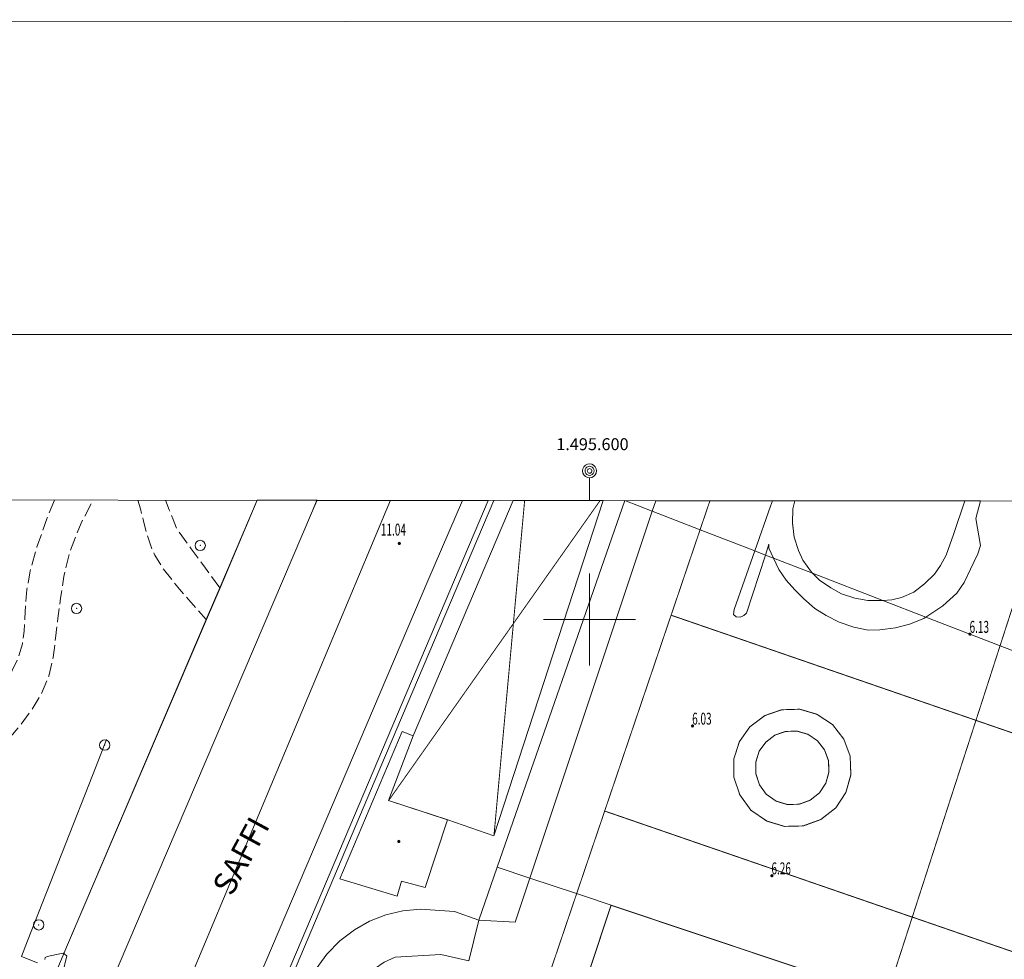
# Model space of a CAD drawing. Units: metres. Extents: x 1494841 to 1495828, y 4915439 to 4916265.
# Drawn here: x 1495538 to 1495645, y 4916163 to 4916265 of the extents above; entities that cross this region are included whole.
import ezdxf

# ---------------------------------------------------------------- set-up
doc = ezdxf.new("R2010")
doc.units = ezdxf.units.M
doc.header["$MEASUREMENT"] = 0
for name, pattern in [('011', [2, 1.5, -0.5]), ('012', [2, 1.5, -0.5]), ('L07', [6.5, 5, -1.5]), ('L16', [250, 200, -50])]:
    doc.linetypes.add(name, pattern=pattern)
for name, color, linetype, lineweight in [('aiuola  prato  giardino (area)', 7, 'L16', 0), ('albero (punto)', 7, 'Continuous', 0), ('albero (S) (punto_S)', 7, 'Continuous', 0), ('area di scavo  cantiere  terreno in trasformazione (area)', 7, 'Continuous', 0), ('cornici esterne quadri d’unione (linea)', 7, 'Continuous', 0), ('edificio civile (area)', 7, 'Continuous', 0), ('lati viabilità urbana congruente ad altro (linea)', 7, 'Continuous', 0), ('limiti amministrativi (come da 800V) (linea)', 7, 'Continuous', 0), ('linea di copertura (linea)', 7, 'Continuous', 0), ('marciapiede (linea)', 7, 'L07', 0), ('mezzeria viabilità urbana (linea)', 7, 'Continuous', 0), ('muro (controllare) (linea)', 7, 'Continuous', 0), ('muro di sostegno non stradale (a retta) (linea)', 7, 'Continuous', 0), ('numeri progressivi e delle coordinate dei punti (testo)', 7, 'Continuous', 0), ('punto quota per calcolo volumetrico (non rappr) (punto)', 7, 'Continuous', 0), ('punto quota per calcolo volumetrico (non rappr) (punto_S)', 7, 'Continuous', 0), ('punto quota su edificio a livello gronda (non rappr) (punto)', 7, 'Continuous', 0), ('punto quota su edificio a livello gronda (non rappr) (punto_S)', 7, 'Continuous', 0), ('punto quotato (al suolo) (punto)', 7, 'Continuous', 0), ('punto quotato (al suolo) (punto_S)', 7, 'Continuous', 0), ('quadri d’unione linee interne (linea)', 7, 'Continuous', 0), ('rampa (area)', 7, 'Continuous', 0), ('reticolo UTM (linea)', 7, 'Continuous', 0), ('sede viab pedonale (marciapiede_piazza…) (area)', 7, 'Continuous', 0), ('sede viab str urb (a raso) (area)', 7, 'Continuous', 0), ('sede viab str urb (pass a livello  altro) (area)', 7, 'Continuous', 0), ('simboli punti inquadramento (come da 420S) (simbolo)', 7, 'Continuous', 0), ('spartitraffico_aiuola spartitraffico (area non rappr) (linea)', 7, 'L07', 0), ('spartitraffico_aiuola spartitraffico (area rappr) (linea)', 7, 'L07', 0), ('spartitraffico_aiuola spartitraffico invisibile (area) (area)', 7, 'Continuous', 0), ('strada a fondo naturale in propr privata (II lato) (linea)', 7, 'Continuous', 0), ('strada in costruzione (linea)', 7, 'Continuous', 0), ('tettoia (area)', 7, 'Continuous', 0), ('tettoia_loggiato_lucernario – diagonali (rappr simb) (linea)', 7, 'Continuous', 0), ('valore quota punto quotato (testo )', 7, 'Continuous', 0), ('viabilità stradale e ferroviaria (grande)  (testo)', 7, 'Continuous', 0), ('viabilità urbana  (linea)', 7, 'Continuous', 0)]:
    doc.layers.add(name, color=color, linetype=linetype, lineweight=lineweight)
doc.styles.add('1', font='romans.shx')
doc.styles.add('Style-arial I 0.00000', font='arial.shx')
doc.linetypes.add('029', pattern='A,2.5,[6,dgnlstyle-custlin1.shx,S=0.006825,R=0,X=0,Y=0],2.5', length=5)

# ---------------------------------------------------------------- blocks, each defined once
blk = doc.blocks.new('040_2')
at = {"layer": 'punto quotato (al suolo) (punto_S)', "linetype": 'Continuous', "lineweight": 0}
h = blk.add_hatch(color=7, dxfattribs=at)
edge = h.paths.add_edge_path()
edge.add_arc((0, -0.01), 0.18, 0, 360)
blk = doc.blocks.new('040')
at = {"layer": 'punto quota per calcolo volumetrico (non rappr) (punto_S)', "linetype": 'Continuous', "lineweight": 0}
h = blk.add_hatch(color=7, dxfattribs=at)
edge = h.paths.add_edge_path()
edge.add_arc((0, -0.01), 0.18, 0, 360)
blk = doc.blocks.new('040_1')
at = {"layer": 'punto quota su edificio a livello gronda (non rappr) (punto_S)', "linetype": 'Continuous', "lineweight": 0}
h = blk.add_hatch(color=7, dxfattribs=at)
edge = h.paths.add_edge_path()
edge.add_arc((0, -0.01), 0.18, 0, 360)
blk = doc.blocks.new('068')
at = {"layer": 'albero (S) (punto_S)', "color": 7, "linetype": 'Continuous', "lineweight": 0}
blk.add_circle((0, 0), 0.562, dxfattribs=at)

msp = doc.modelspace()

# ---------------------------------------------------------------- linework, layer by layer
at = {"layer": 'aiuola  prato  giardino (area)', "linetype": 'Continuous', "flags": 128}
msp.add_lwpolyline([(1495618.08, 4916183.23), (1495618.08, 4916184.47), (1495618.45, 4916185.65), (1495619.17, 4916186.66), (1495620.16, 4916187.41), (1495621.33, 4916187.81), (1495622.57, 4916187.85), (1495623.76, 4916187.5), (1495624.8, 4916186.8), (1495625.57, 4916185.81), (1495626.01, 4916184.63), (1495626.05, 4916183.38), (1495625.71, 4916182.17), (1495625.02, 4916181.12), (1495624.01, 4916180.33), (1495622.8, 4916179.89), (1495621.52, 4916179.86), (1495620.29, 4916180.23), (1495619.23, 4916180.97), (1495618.48, 4916182.01), (1495618.08, 4916183.23)], close=True, dxfattribs=at)
at = {"layer": 'albero (punto)', "ltscale": 0.01}
for p in [(1495557.62, 4916208.05), (1495544.16, 4916201.19), (1495547.23, 4916186.33), (1495540.05, 4916166.76)]:
    msp.add_point(p, dxfattribs=at)
at = {"layer": 'area di scavo  cantiere  terreno in trasformazione (area)', "linetype": 'Continuous', "flags": 128}
msp.add_lwpolyline([(1495526.26, 4915940.22), (1495550.54, 4916013.71), (1495553.12, 4916021.53), (1495554.11, 4916024.51), (1495559.92, 4916041.73), (1495566.81, 4916062.16), (1495570.12, 4916071.98), (1495574.7, 4916085.56), (1495602.33, 4916168.9), (1495628.91, 4916160.01), (1495628.91, 4916160.01), (1495601.33, 4916076.74), (1495593.05, 4916051.94), (1495586.54, 4916032.44), (1495579.59, 4916011.62), (1495577.02, 4916003.93), (1495573, 4915991.9), (1495553.73, 4915932.05), (1495550.6, 4915922.34), (1495545.29, 4915904.91), (1495543.75, 4915901.93), (1495540.49, 4915899.8), (1495538.48, 4915899.09), (1495536.4, 4915898.62)], dxfattribs=at)
at = {"layer": 'cornici esterne quadri d’unione (linea)', "ltscale": 0.01, "flags": 128}
msp.add_lwpolyline([(1495826.72, 4915445.74), (1495827.71, 4916264.99), (1494937.87, 4916265.26), (1494936.88, 4915446.01), (1495826.72, 4915445.74)], close=True, dxfattribs=at)
at = {"layer": 'edificio civile (area)', "linetype": 'Continuous', "flags": 128}
msp.add_lwpolyline([(1495580.8, 4916187.34), (1495579.61, 4916187.8), (1495572.82, 4916171.76), (1495579.04, 4916169.87), (1495579.53, 4916171.51), (1495582.11, 4916170.82), (1495584.54, 4916178.2), (1495578.12, 4916180.28), (1495580.8, 4916187.34)], close=True, dxfattribs=at)
at = {"layer": 'lati viabilità urbana congruente ad altro (linea)', "linetype": 'Continuous', "flags": 128}
for points in [[(1495517.49, 4916045.49), (1495539.88, 4916097.9), (1495560.98, 4916146.92), (1495563.44, 4916152.77), (1495588.96, 4916212.94)], [(1495603.82, 4916212.93), (1495607.2, 4916212.92), (1495613.1, 4916212.92), (1495619.89, 4916212.91), (1495622.32, 4916212.91), (1495640.85, 4916212.89), (1495642.54, 4916212.89), (1495649.77, 4916212.88), (1495656.74, 4916212.88), (1495663.61, 4916212.87), (1495656.69, 4916192.49)], [(1495663.61, 4916212.87), (1495656.74, 4916212.88), (1495649.77, 4916212.88), (1495642.54, 4916212.89), (1495640.85, 4916212.89), (1495622.32, 4916212.91), (1495619.89, 4916212.91), (1495613.1, 4916212.92), (1495607.2, 4916212.92), (1495603.82, 4916212.93)], [(1495586.84, 4916162.84), (1495587.95, 4916167.29)]]:
    msp.add_lwpolyline(points, dxfattribs=at)
at = {"layer": 'limiti amministrativi (come da 800V) (linea)', "linetype": 'Continuous', "flags": 128}
for points in [[(1495539.91, 4916162.64), (1495538.17, 4916163.31), (1495538.83, 4916165.03), (1495546.29, 4916184.03), (1495547.43, 4916186.95)], [(1495542.63, 4916161.44), (1495543.1, 4916163.41), (1495542.7, 4916163.68), (1495541.98, 4916163.55), (1495540.98, 4916163.34), (1495540.74, 4916163.2), (1495540.73, 4916163.01)]]:
    msp.add_lwpolyline(points, dxfattribs=at)
at = {"layer": 'linea di copertura (linea)', "linetype": 'Continuous', "flags": 128}
for points in [[(1495572.82, 4916171.76), (1495579.61, 4916187.8)], [(1495580.8, 4916187.34), (1495578.12, 4916180.28)], [(1495579.61, 4916187.8), (1495580.8, 4916187.34)], [(1495578.12, 4916180.28), (1495584.54, 4916178.2)], [(1495584.54, 4916178.2), (1495582.11, 4916170.82)], [(1495579.04, 4916169.87), (1495572.82, 4916171.76)], [(1495579.53, 4916171.51), (1495579.04, 4916169.87)], [(1495582.11, 4916170.82), (1495579.53, 4916171.51)]]:
    msp.add_lwpolyline(points, dxfattribs=at)
at = {"layer": 'marciapiede (linea)', "linetype": 'Continuous', "flags": 128}
for points in [[(1495523.32, 4916102.76), (1495548.7, 4916162.23), (1495569.84, 4916211.8), (1495570.33, 4916212.96)], [(1495536.34, 4916096.21), (1495550.64, 4916129.75), (1495564.75, 4916162.79), (1495582.39, 4916204.19), (1495586.15, 4916212.94)], [(1495607.2, 4916212.92), (1495606.81, 4916211.77), (1495593.5, 4916171.86), (1495591.91, 4916167.07), (1495587.95, 4916167.29)], [(1495642.54, 4916212.89), (1495642.02, 4916211), (1495642.55, 4916208.04), (1495642.26, 4916207.14), (1495641.46, 4916205.47), (1495640.77, 4916204.03), (1495639.97, 4916202.85), (1495638.44, 4916201.47), (1495636.61, 4916200.25), (1495636.38, 4916200.09), (1495634.82, 4916199.47), (1495633.29, 4916199.07), (1495631.6, 4916198.87), (1495630.32, 4916198.83), (1495628.75, 4916199.16), (1495627.15, 4916199.72), (1495625.76, 4916200.44), (1495624.52, 4916201.18), (1495623.3, 4916202.24), (1495622.32, 4916203.22), (1495621.38, 4916204.26), (1495620.59, 4916205.45), (1495620.02, 4916206.67), (1495619.51, 4916207.74), (1495619.5, 4916208.18), (1495619.13, 4916207.01), (1495617.09, 4916200.67), (1495616.79, 4916200.42), (1495616.38, 4916200.26), (1495615.95, 4916200.28), (1495615.65, 4916200.54), (1495615.73, 4916201.08), (1495617.98, 4916207.45), (1495619.7, 4916212.33), (1495619.89, 4916212.91)], [(1495640.85, 4916212.89), (1495639.59, 4916209.25), (1495638.8, 4916207), (1495638.18, 4916205.88), (1495637.52, 4916204.94), (1495636.45, 4916203.88), (1495635.3, 4916202.95), (1495633.93, 4916202.38), (1495632.89, 4916202.14), (1495631.92, 4916202.06), (1495631.7, 4916202.05), (1495630.28, 4916202.07), (1495628.88, 4916202.3), (1495627.41, 4916202.79), (1495626.27, 4916203.43), (1495625.03, 4916204.28), (1495624.27, 4916205.02), (1495624.14, 4916205.15), (1495623.22, 4916206.46), (1495622.72, 4916207.5), (1495622.28, 4916208.94), (1495622.09, 4916210.5), (1495622.13, 4916212.03), (1495622.32, 4916212.91)]]:
    msp.add_lwpolyline(points, dxfattribs=at)
at = {"layer": 'mezzeria viabilità urbana (linea)', "linetype": '011', "const_width": 0.1, "flags": 128}
for points in [[(1495223.7, 4916053.22), (1495225.15, 4916052.02), (1495230.35, 4916049.03), (1495233.44, 4916047.15), (1495238.56, 4916043.96), (1495243.62, 4916040.7), (1495248.64, 4916037.37), (1495253.48, 4916033.8), (1495258.02, 4916029.88), (1495262.68, 4916026.11), (1495267.36, 4916022.35), (1495271.93, 4916018.46), (1495276.5, 4916014.57), (1495278.08, 4916013.22), (1495283.35, 4916010.36), (1495288.8, 4916007.82), (1495293.91, 4916004.67), (1495299.36, 4916002.12), (1495302.12, 4916000.82), (1495307.56, 4915998.26), (1495313, 4915995.71), (1495318.53, 4915993.38), (1495324.15, 4915991.26), (1495329.77, 4915989.16), (1495335.4, 4915987.08), (1495341.02, 4915985), (1495346.68, 4915982.99), (1495352.35, 4915981), (1495358.15, 4915979.25), (1495360.79, 4915978.45), (1495366.53, 4915976.7), (1495372.23, 4915974.83), (1495377.93, 4915972.95), (1495383.63, 4915971.07), (1495389.32, 4915969.18), (1495395.04, 4915967.37), (1495400.96, 4915966.21), (1495402.3, 4915966.06), (1495408.14, 4915967.45), (1495413.98, 4915968.84), (1495419.82, 4915970.22), (1495420.94, 4915970.49), (1495425.93, 4915973.82), (1495431.28, 4915976.61), (1495436.1, 4915980.18), (1495440.92, 4915983.76), (1495441.17, 4915983.95), (1495445.99, 4915987.52), (1495450.81, 4915991.1), (1495455.67, 4915994.63), (1495460.53, 4915998.17), (1495465.34, 4916001.76), (1495470.16, 4916005.36), (1495475.01, 4916008.94), (1495479.87, 4916012.56), (1495484.65, 4916016.43), (1495484.9, 4916016.63), (1495489.39, 4916020.7), (1495493.61, 4916025.01), (1495497.47, 4916029.62), (1495501, 4916034.47), (1495504.17, 4916039.58), (1495506.3, 4916043.52), (1495508.92, 4916048.93), (1495511.29, 4916054.45), (1495513.64, 4916059.96), (1495516, 4916065.48), (1495518.36, 4916071), (1495520.72, 4916076.52), (1495523.07, 4916082.03), (1495525.43, 4916087.55), (1495527.79, 4916093.07), (1495530.15, 4916098.59), (1495532.51, 4916104.11), (1495534.89, 4916109.62), (1495537.27, 4916115.13), (1495539.65, 4916120.65), (1495578.32, 4916212.95)], [(1495612.02, 4916209.75), (1495613.1, 4916212.92)], [(1495649.77, 4916212.88), (1495644.67, 4916197.13)], [(1495608.87, 4916200.46), (1495612.02, 4916209.75)], [(1495601.64, 4916179.15), (1495605.5, 4916190.52), (1495608.87, 4916200.46)], [(1495642.05, 4916189.02), (1495608.87, 4916200.46)], [(1495644.67, 4916197.13), (1495642.05, 4916189.02)], [(1495642.05, 4916189.02), (1495638.81, 4916179.03), (1495635.12, 4916167.61)], [(1495654.11, 4916184.86), (1495642.24, 4916188.95), (1495642.05, 4916189.02)], [(1495598.59, 4916170.16), (1495601.64, 4916179.15)], [(1495635.12, 4916167.61), (1495634.9, 4916167.68), (1495601.64, 4916179.15)], [(1495562.52, 4916063.83), (1495598.59, 4916170.16)], [(1495635.12, 4916167.61), (1495632.29, 4916158.88)], [(1495647.18, 4916163.45), (1495646.92, 4916163.54), (1495635.12, 4916167.61)]]:
    msp.add_lwpolyline(points, dxfattribs=at)
at = {"layer": 'muro (controllare) (linea)', "linetype": 'Continuous', "flags": 128}
msp.add_lwpolyline([(1495588.96, 4916212.94), (1495563.44, 4916152.77), (1495563.95, 4916152.55)], dxfattribs=at)
at = {"layer": 'muro di sostegno non stradale (a retta) (linea)', "linetype": '029', "flags": 128}
for points in [[(1495563.95, 4916152.55), (1495576.68, 4916182.56), (1495589.57, 4916212.94)], [(1495568.38, 4916158.38), (1495570.26, 4916161.97), (1495571.42, 4916163.58), (1495572.81, 4916165.01), (1495574.4, 4916166.23), (1495576.05, 4916167.16), (1495577.83, 4916167.85), (1495579.68, 4916168.29), (1495581.58, 4916168.46), (1495585.28, 4916168.21), (1495587.95, 4916167.29)], [(1495586.84, 4916162.84), (1495583.81, 4916163.53), (1495578.84, 4916163.26), (1495577.65, 4916162.71), (1495576.6, 4916161.98), (1495575.62, 4916161.05), (1495574.71, 4916159.74), (1495574.09, 4916158.27), (1495573.77, 4916156.71)]]:
    msp.add_lwpolyline(points, dxfattribs=at)
at = {"layer": 'punto quota per calcolo volumetrico (non rappr) (punto)', "ltscale": 0.01}
msp.add_point((1495579.24, 4916175.85), dxfattribs=at)
at = {"layer": 'punto quota su edificio a livello gronda (non rappr) (punto)', "ltscale": 0.01}
msp.add_point((1495579.24, 4916175.85), dxfattribs=at)
at = {"layer": 'punto quotato (al suolo) (punto)', "ltscale": 0.01}
for p in [(1495579.29, 4916208.28), (1495641.39, 4916198.41), (1495611.2, 4916188.42), (1495619.84, 4916172.12)]:
    msp.add_point(p, dxfattribs=at)
at = {"layer": 'quadri d’unione linee interne (linea)', "ltscale": 0.01, "flags": 128}
for points in [[(1494952.28, 4916231), (1495811.57, 4916231)], [(1495797.5, 4916212.75), (1494968, 4916213.5)]]:
    msp.add_lwpolyline(points, dxfattribs=at)
at = {"layer": 'rampa (area)', "linetype": 'Continuous', "flags": 128}
msp.add_lwpolyline([(1495587.95, 4916167.29), (1495586.84, 4916162.84), (1495583.81, 4916163.53), (1495578.84, 4916163.26), (1495577.65, 4916162.71), (1495576.6, 4916161.98), (1495575.62, 4916161.05), (1495574.71, 4916159.74), (1495574.09, 4916158.27), (1495573.77, 4916156.71), (1495568.38, 4916158.38), (1495570.26, 4916161.97), (1495571.42, 4916163.58), (1495572.81, 4916165.01), (1495574.4, 4916166.23), (1495576.05, 4916167.16), (1495577.83, 4916167.85), (1495579.68, 4916168.29), (1495581.58, 4916168.46), (1495585.28, 4916168.21), (1495587.95, 4916167.29)], close=True, dxfattribs=at)
at = {"layer": 'reticolo UTM (linea)', "ltscale": 0.01, "flags": 128}
for points in [[(1495600, 4916195), (1495600, 4916205)], [(1495595, 4916200), (1495605, 4916200)]]:
    msp.add_lwpolyline(points, dxfattribs=at)
at = {"layer": 'sede viab pedonale (marciapiede_piazza…) (area)', "linetype": 'Continuous', "flags": 128}
for points in [[(1495536.33, 4916096.21), (1495550.64, 4916129.75), (1495564.75, 4916162.79), (1495582.4, 4916204.19), (1495582.4, 4916204.19), (1495586.16, 4916212.94), (1495588.97, 4916212.94), (1495563.44, 4916152.77), (1495560.98, 4916146.92), (1495539.88, 4916097.9), (1495517.45, 4916045.48)], [(1495519.24, 4916107.72), (1495543.17, 4916164.58), (1495558.29, 4916200), (1495559.77, 4916203.45), (1495559.77, 4916203.45), (1495563.83, 4916212.96), (1495570.34, 4916212.96), (1495569.85, 4916211.81), (1495548.69, 4916162.22), (1495523.3, 4916102.75)]]:
    msp.add_lwpolyline(points, dxfattribs=at)
for points in [[(1495593.5, 4916171.86), (1495606.81, 4916211.77), (1495603.82, 4916212.93), (1495589.95, 4916173.04), (1495593.5, 4916171.86)], [(1495606.81, 4916211.77), (1495603.82, 4916212.93), (1495607.2, 4916212.92), (1495606.81, 4916211.77)], [(1495622.13, 4916212.03), (1495622.33, 4916212.91), (1495619.89, 4916212.91), (1495619.69, 4916212.32), (1495617.98, 4916207.45), (1495619.13, 4916207.01), (1495619.5, 4916208.18), (1495619.51, 4916207.74), (1495620.02, 4916206.67), (1495624.27, 4916205.02), (1495624.14, 4916205.15), (1495623.22, 4916206.46), (1495622.72, 4916207.5), (1495622.28, 4916208.94), (1495622.09, 4916210.49), (1495622.13, 4916212.03)], [(1495640.77, 4916204.03), (1495641.46, 4916205.47), (1495642.26, 4916207.14), (1495642.55, 4916208.04), (1495642.02, 4916211), (1495642.54, 4916212.89), (1495640.85, 4916212.89), (1495639.59, 4916209.25), (1495638.8, 4916207), (1495638.18, 4916205.88), (1495637.52, 4916204.94), (1495636.45, 4916203.88), (1495635.3, 4916202.95), (1495633.93, 4916202.38), (1495632.89, 4916202.14), (1495631.92, 4916202.06), (1495636.61, 4916200.25), (1495638.44, 4916201.47), (1495639.97, 4916202.85), (1495640.77, 4916204.03)], [(1495617.09, 4916200.67), (1495619.13, 4916207.01), (1495617.98, 4916207.45), (1495615.73, 4916201.08), (1495615.65, 4916200.54), (1495615.95, 4916200.28), (1495616.38, 4916200.26), (1495616.79, 4916200.42), (1495617.09, 4916200.67)], [(1495625.76, 4916200.44), (1495627.15, 4916199.72), (1495628.75, 4916199.16), (1495630.32, 4916198.83), (1495631.6, 4916198.87), (1495633.29, 4916199.07), (1495634.82, 4916199.47), (1495636.38, 4916200.09), (1495636.61, 4916200.25), (1495631.92, 4916202.06), (1495631.7, 4916202.05), (1495630.28, 4916202.07), (1495628.88, 4916202.3), (1495627.41, 4916202.79), (1495626.27, 4916203.43), (1495625.03, 4916204.28), (1495624.27, 4916205.02), (1495620.02, 4916206.67), (1495620.59, 4916205.45), (1495621.38, 4916204.26), (1495622.32, 4916203.22), (1495623.3, 4916202.24), (1495624.52, 4916201.18), (1495625.76, 4916200.44)], [(1495587.95, 4916167.29), (1495589.95, 4916173.04), (1495593.5, 4916171.86), (1495591.91, 4916167.07), (1495587.95, 4916167.29)]]:
    msp.add_lwpolyline(points, close=True, dxfattribs=at)
at = {"layer": 'sede viab str urb (a raso) (area)', "linetype": 'Continuous', "flags": 128}
for points in [[(1495519.26, 4916107.72), (1495543.18, 4916164.59), (1495558.3, 4916200), (1495559.78, 4916203.45), (1495563.83, 4916212.96), (1495563.83, 4916212.96), (1495588.97, 4916212.94), (1495563.43, 4916152.77), (1495560.97, 4916146.92), (1495539.87, 4916097.9), (1495517.44, 4916045.48)], [(1495622.27, 4916162.23), (1495607.31, 4916167.24), (1495598.59, 4916170.16), (1495593.5, 4916171.86), (1495589.95, 4916173.04), (1495587.95, 4916167.29), (1495586.84, 4916162.84)]]:
    msp.add_lwpolyline(points, dxfattribs=at)
for points in [[(1495588.96, 4916212.94), (1495563.81, 4916212.96), (1495563.81, 4916212.96), (1495570.33, 4916212.95), (1495578.32, 4916212.95), (1495586.15, 4916212.94), (1495588.96, 4916212.94), (1495588.96, 4916212.94)], [(1495656.69, 4916192.49), (1495663.61, 4916212.87), (1495656.74, 4916212.88), (1495649.77, 4916212.88), (1495642.54, 4916212.89), (1495640.85, 4916212.89), (1495622.32, 4916212.91), (1495619.89, 4916212.91), (1495613.1, 4916212.92), (1495607.2, 4916212.92), (1495603.82, 4916212.93), (1495606.81, 4916211.77), (1495612.02, 4916209.75), (1495617.98, 4916207.45), (1495619.13, 4916207.01), (1495620.02, 4916206.67), (1495624.27, 4916205.02), (1495631.92, 4916202.06), (1495636.61, 4916200.25), (1495644.67, 4916197.13), (1495650.55, 4916194.86), (1495656.69, 4916192.49)]]:
    msp.add_lwpolyline(points, close=True, dxfattribs=at)
at = {"layer": 'sede viab str urb (pass a livello  altro) (area)', "linetype": 'Continuous', "flags": 128}
msp.add_lwpolyline([(1495650.55, 4916194.86), (1495644.67, 4916197.13), (1495636.61, 4916200.25), (1495631.92, 4916202.06), (1495624.27, 4916205.02), (1495620.02, 4916206.67), (1495619.13, 4916207.01), (1495617.98, 4916207.45), (1495612.02, 4916209.75), (1495606.81, 4916211.77), (1495603.82, 4916212.93), (1495589.95, 4916173.04), (1495593.5, 4916171.86), (1495598.59, 4916170.16), (1495607.31, 4916167.24), (1495622.27, 4916162.23)], dxfattribs=at)
at = {"layer": 'simboli punti inquadramento (come da 420S) (simbolo)', "ltscale": 0.01, "flags": 128}
for points in [[(1495600.75, 4916216.16), (1495600.72, 4916216.4), (1495600.61, 4916216.61), (1495600.44, 4916216.78), (1495600.23, 4916216.89), (1495600, 4916216.92), (1495599.76, 4916216.89), (1495599.55, 4916216.78), (1495599.39, 4916216.61), (1495599.28, 4916216.4), (1495599.24, 4916216.17), (1495599.28, 4916215.93), (1495599.39, 4916215.72), (1495599.55, 4916215.56), (1495599.76, 4916215.45), (1495600, 4916215.41), (1495600.23, 4916215.45), (1495600.44, 4916215.55), (1495600.61, 4916215.72), (1495600.72, 4916215.93), (1495600.75, 4916216.16)], [(1495600.5, 4916216.17), (1495600.47, 4916216.32), (1495600.4, 4916216.46), (1495600.29, 4916216.57), (1495600.15, 4916216.64), (1495600, 4916216.67), (1495599.84, 4916216.64), (1495599.7, 4916216.57), (1495599.59, 4916216.46), (1495599.52, 4916216.32), (1495599.5, 4916216.17), (1495599.52, 4916216.01), (1495599.59, 4916215.87), (1495599.71, 4916215.76), (1495599.84, 4916215.69), (1495600, 4916215.67), (1495600.15, 4916215.69), (1495600.29, 4916215.76), (1495600.4, 4916215.87), (1495600.47, 4916216.01), (1495600.5, 4916216.17)], [(1495600.25, 4916216.16), (1495600.24, 4916216.23), (1495600.2, 4916216.3), (1495600.15, 4916216.36), (1495600.07, 4916216.4), (1495600, 4916216.41), (1495599.92, 4916216.4), (1495599.85, 4916216.36), (1495599.79, 4916216.31), (1495599.76, 4916216.23), (1495599.74, 4916216.16), (1495599.76, 4916216.08), (1495599.79, 4916216.01), (1495599.85, 4916215.95), (1495599.92, 4916215.91), (1495600, 4916215.9), (1495600.08, 4916215.91), (1495600.15, 4916215.95), (1495600.2, 4916216.01), (1495600.24, 4916216.08), (1495600.25, 4916216.16)]]:
    msp.add_lwpolyline(points, close=True, dxfattribs=at)
msp.add_lwpolyline([(1495600, 4916215.41), (1495600, 4916212.93)], dxfattribs=at)
at = {"layer": 'spartitraffico_aiuola spartitraffico (area non rappr) (linea)', "linetype": '011', "const_width": 0.1, "flags": 128}
msp.add_lwpolyline([(1495615.7, 4916182.85), (1495615.7, 4916184.82), (1495616.3, 4916186.72), (1495617.45, 4916188.33), (1495619.02, 4916189.52), (1495620.9, 4916190.17), (1495622.88, 4916190.23), (1495624.77, 4916189.67), (1495626.44, 4916188.55), (1495627.67, 4916186.97), (1495628.36, 4916185.12), (1495628.44, 4916183.08), (1495627.89, 4916181.16), (1495626.78, 4916179.49), (1495625.17, 4916178.23), (1495623.24, 4916177.53), (1495621.2, 4916177.48), (1495619.24, 4916178.07), (1495617.55, 4916179.26), (1495616.34, 4916180.92), (1495615.7, 4916182.85)], close=True, dxfattribs=at)
at = {"layer": 'spartitraffico_aiuola spartitraffico (area rappr) (linea)', "linetype": '011', "const_width": 0.1, "flags": 128}
msp.add_lwpolyline([(1495618.08, 4916183.23), (1495618.08, 4916184.47), (1495618.45, 4916185.65), (1495619.17, 4916186.66), (1495620.16, 4916187.41), (1495621.33, 4916187.81), (1495622.57, 4916187.85), (1495623.76, 4916187.5), (1495624.8, 4916186.8), (1495625.57, 4916185.81), (1495626.01, 4916184.63), (1495626.05, 4916183.38), (1495625.71, 4916182.17), (1495625.02, 4916181.12), (1495624.01, 4916180.33), (1495622.8, 4916179.89), (1495621.52, 4916179.86), (1495620.29, 4916180.23), (1495619.23, 4916180.97), (1495618.48, 4916182.01), (1495618.08, 4916183.23)], close=True, dxfattribs=at)
at = {"layer": 'spartitraffico_aiuola spartitraffico invisibile (area) (area)', "linetype": 'Continuous', "flags": 128}
msp.add_lwpolyline([(1495615.7, 4916184.82), (1495616.3, 4916186.72), (1495617.45, 4916188.33), (1495619.02, 4916189.52), (1495620.9, 4916190.17), (1495622.88, 4916190.23), (1495624.77, 4916189.67), (1495626.44, 4916188.55), (1495627.67, 4916186.97), (1495628.36, 4916185.12), (1495628.44, 4916183.08), (1495627.89, 4916181.16), (1495626.78, 4916179.49), (1495625.17, 4916178.23), (1495623.24, 4916177.53), (1495621.2, 4916177.48), (1495619.24, 4916178.07), (1495617.55, 4916179.26), (1495616.34, 4916180.92), (1495615.7, 4916182.85), (1495615.7, 4916184.82)], close=True, dxfattribs=at)
at = {"layer": 'strada a fondo naturale in propr privata (II lato) (linea)', "linetype": '012', "flags": 128}
for points in [[(1495526.86, 4916212.99), (1495525.77, 4916211.42), (1495524.75, 4916209.28), (1495524.17, 4916207.42), (1495523.85, 4916205.94), (1495523.59, 4916204.78), (1495523.32, 4916203.82), (1495523, 4916202.96), (1495522.59, 4916202.09), (1495522.09, 4916201.15), (1495521.53, 4916200.1), (1495520.94, 4916198.95), (1495520.42, 4916197.68), (1495520.06, 4916196.27), (1495519.93, 4916194.67), (1495520.04, 4916192.85), (1495520.38, 4916190.89), (1495520.88, 4916189.01), (1495521.53, 4916187.55), (1495522.35, 4916186.57), (1495523.47, 4916185.85), (1495524.93, 4916185.2), (1495526.68, 4916184.68), (1495528.6, 4916184.44), (1495530.56, 4916184.51), (1495532.46, 4916184.82), (1495534.19, 4916185.34), (1495535.69, 4916186.12), (1495536.98, 4916187.22), (1495538.14, 4916188.6), (1495539.29, 4916190.18), (1495540.35, 4916191.93), (1495541.15, 4916193.83), (1495541.61, 4916195.84), (1495541.88, 4916197.95), (1495542.14, 4916200.1), (1495542.43, 4916202.32), (1495542.78, 4916204.67), (1495543.42, 4916207.35), (1495544.67, 4916210.48), (1495545.95, 4916212.98)], [(1495541.75, 4916212.98), (1495540.98, 4916211.05), (1495539.85, 4916207.89), (1495539.13, 4916205.28), (1495538.76, 4916203.26), (1495538.6, 4916201.58), (1495538.53, 4916200.09), (1495538.46, 4916198.71), (1495538.28, 4916197.35), (1495537.87, 4916195.93), (1495537.16, 4916194.43), (1495536.13, 4916192.89), (1495534.84, 4916191.41), (1495533.4, 4916190.09), (1495531.94, 4916189.09), (1495530.52, 4916188.45), (1495529.16, 4916188.15), (1495527.87, 4916188.16), (1495526.65, 4916188.44), (1495525.53, 4916188.98), (1495524.58, 4916189.79), (1495523.88, 4916190.91), (1495523.47, 4916192.3), (1495523.32, 4916193.86), (1495523.39, 4916195.49), (1495523.73, 4916197.1), (1495524.36, 4916198.67), (1495525.16, 4916200.22), (1495525.9, 4916201.82), (1495526.45, 4916203.52), (1495526.85, 4916205.29), (1495527.3, 4916207.1), (1495528.12, 4916208.98), (1495529.52, 4916210.94), (1495531.04, 4916212.99)], [(1495550.85, 4916212.97), (1495551.12, 4916212.03), (1495551.42, 4916210.83), (1495551.76, 4916209.51), (1495552.16, 4916208.21), (1495552.67, 4916206.98), (1495553.61, 4916205.48), (1495555.36, 4916203.29), (1495558.27, 4916199.99)], [(1495559.75, 4916203.45), (1495558.2, 4916205.57), (1495556.64, 4916207.69), (1495555.09, 4916209.81), (1495554.67, 4916210.86), (1495554.25, 4916211.92), (1495553.83, 4916212.97)]]:
    msp.add_lwpolyline(points, dxfattribs=at)
at = {"layer": 'strada in costruzione (linea)', "linetype": '011', "const_width": 0.1, "flags": 128}
msp.add_lwpolyline([(1495628.91, 4916160.01), (1495601.33, 4916076.74), (1495593.05, 4916051.94), (1495586.54, 4916032.44), (1495579.59, 4916011.62), (1495577.02, 4916003.93), (1495573, 4915991.9), (1495553.73, 4915932.05), (1495550.6, 4915922.34), (1495545.29, 4915904.91), (1495543.75, 4915901.93), (1495540.49, 4915899.8), (1495538.48, 4915899.09), (1495536.4, 4915898.62), (1495534.27, 4915898.42), (1495532.14, 4915898.48), (1495530.03, 4915898.81), (1495527.98, 4915899.39), (1495525.88, 4915900.28), (1495523.91, 4915901.45), (1495522.11, 4915902.87), (1495520.52, 4915904.51), (1495519.16, 4915906.35), (1495518.05, 4915908.35), (1495517.22, 4915910.48), (1495517.58, 4915914.21), (1495525.31, 4915937.34), (1495526.26, 4915940.22), (1495550.54, 4916013.71), (1495553.12, 4916021.53), (1495554.11, 4916024.51), (1495559.92, 4916041.73), (1495566.81, 4916062.16), (1495570.12, 4916071.98), (1495574.7, 4916085.56), (1495602.33, 4916168.9), (1495628.91, 4916160.01)], close=True, dxfattribs=at)
at = {"layer": 'tettoia (area)', "linetype": 'Continuous', "flags": 128}
msp.add_lwpolyline([(1495580.79, 4916187.34), (1495591.68, 4916212.94), (1495601.48, 4916212.93), (1495589.59, 4916176.44), (1495584.58, 4916178.2), (1495578.11, 4916180.28), (1495580.79, 4916187.34)], close=True, dxfattribs=at)
at = {"layer": 'tettoia_loggiato_lucernario – diagonali (rappr simb) (linea)', "linetype": '011', "const_width": 0.1, "flags": 128}
for points in [[(1495578.12, 4916180.28), (1495601.14, 4916212.93)], [(1495592.93, 4916212.93), (1495589.59, 4916176.44)]]:
    msp.add_lwpolyline(points, dxfattribs=at)
at = {"layer": 'viabilità urbana  (linea)', "linetype": 'Continuous', "flags": 128}
for points in [[(1495563.81, 4916212.96), (1495559.75, 4916203.45)], [(1495587.95, 4916167.29), (1495589.95, 4916173.04), (1495603.82, 4916212.93)], [(1495559.75, 4916203.45), (1495558.27, 4916199.99)], [(1495519.25, 4916107.72), (1495543.17, 4916164.58), (1495558.27, 4916199.99)]]:
    msp.add_lwpolyline(points, dxfattribs=at)

# ---------------------------------------------------------------- block references
at = {"layer": 'albero (S) (punto_S)', "color": 7, "linetype": 'Continuous', "lineweight": 0}
for p in [(1495557.62, 4916208.05), (1495544.16, 4916201.19), (1495547.23, 4916186.33), (1495540.05, 4916166.76)]:
    msp.add_blockref('068', p, dxfattribs=at)
at = {"layer": 'punto quota per calcolo volumetrico (non rappr) (punto_S)', "color": 7, "linetype": 'Continuous', "lineweight": 0}
msp.add_blockref('040', (1495579.24, 4916175.85), dxfattribs=at)
at = {"layer": 'punto quota su edificio a livello gronda (non rappr) (punto_S)', "color": 7, "linetype": 'Continuous', "lineweight": 0}
msp.add_blockref('040_1', (1495579.24, 4916175.85), dxfattribs=at)
at = {"layer": 'punto quotato (al suolo) (punto_S)', "color": 7, "linetype": 'Continuous', "lineweight": 0}
for p in [(1495579.29, 4916208.28), (1495641.39, 4916198.41), (1495611.2, 4916188.42), (1495619.84, 4916172.12)]:
    msp.add_blockref('040_2', p, dxfattribs=at)

# ---------------------------------------------------------------- texts
at = {"layer": 'numeri progressivi e delle coordinate dei punti (testo)', "insert": (1495596.37, 4916218.42), "char_height": 1.3, "attachment_point": 7, "rotation": 359.9827, "line_spacing_factor": 0.6, "style": '1'}
msp.add_mtext('\\Fsimplex;1.495.600', dxfattribs=at)
at = {"layer": 'valore quota punto quotato (testo )', "char_height": 1.3, "attachment_point": 5, "line_spacing_factor": 0.6, "style": 'Style-arial I 0.00000'}
for s, insert in [('\\H1x;\\W0.615385;11.04', (1495578.65, 4916209.77)), ('\\H1x;\\W0.615385;6.13', (1495642.41, 4916199.19)), ('\\H1x;\\W0.615385;6.03', (1495612.22, 4916189.2)), ('\\H1x;\\W0.615385;6.26', (1495620.85, 4916172.91))]:
    msp.add_mtext(s, dxfattribs=dict(at, insert=insert))
at = {"layer": 'viabilità stradale e ferroviaria (grande)  (testo)', "insert": (1495562.34, 4916174.11), "char_height": 2.5, "attachment_point": 5, "rotation": 61.5018, "line_spacing_factor": 0.6, "style": 'Style-arial I 0.00000'}
msp.add_mtext('SAFFI', dxfattribs=at)

doc.saveas('drawing.dxf')
